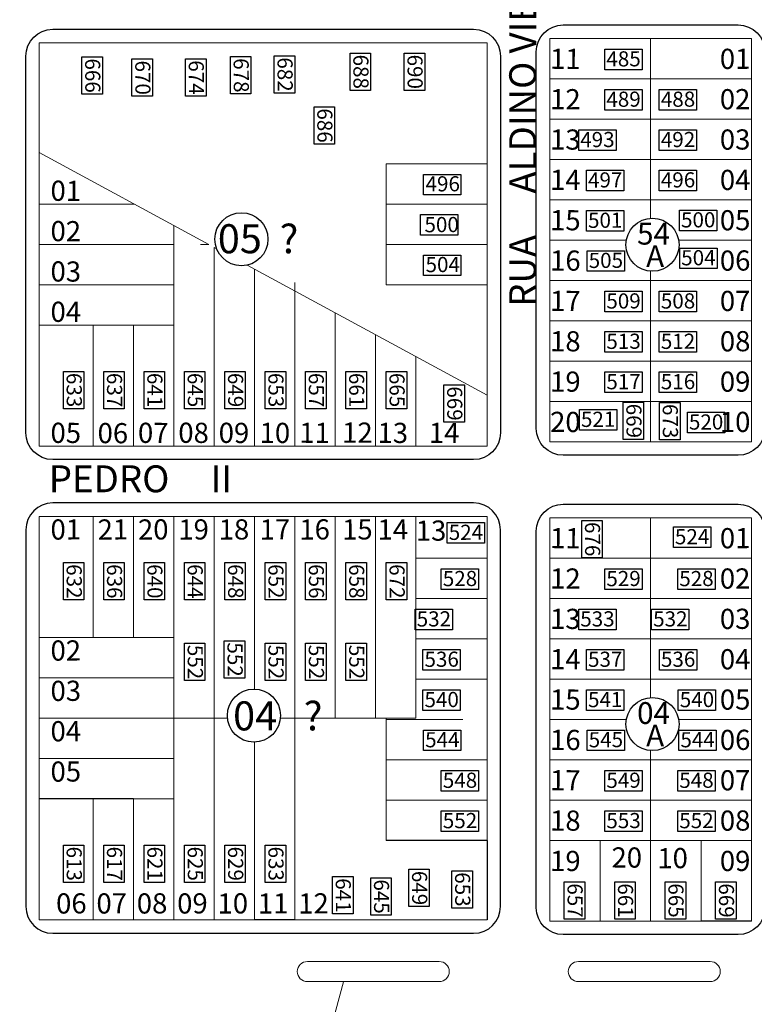
# Model space of a CAD drawing. Units: millimetres. Extents: x 278 to 16114, y -438 to 4718.
# Drawn here: x 14472 to 14690, y 3278 to 3571 of the extents above; entities that cross this region are included whole.
import ezdxf

# ---------------------------------------------------------------- set-up
doc = ezdxf.new("R2010")
doc.units = ezdxf.units.MM
doc.linetypes.add('ACAD_ISO02W100', pattern=[15, 12, -3])
for name, color, linetype in [('calçadas', 252, 'Continuous'), ('CONFRONTANTES', 7, 'Continuous'), ('N lote', 176, 'Continuous'), ('N quadra', 7, 'Continuous')]:
    doc.layers.add(name, color=color, linetype=linetype)
for name, color, linetype, lineweight in [('CANTEIROS', 3, 'Continuous', 9), ('lotes', 30, 'Continuous', 5), ('nomes ruas', 7, 'Continuous', 40), ('quadras', 7, 'Continuous', 5)]:
    doc.layers.add(name, color=color, linetype=linetype, lineweight=lineweight)
doc.styles.add('style1', font='trebuc.ttf')

msp = doc.modelspace()

# ---------------------------------------------------------------- linework, layer by layer
for centre in [(14537.77089, 3505.47398), (14659.98745, 3503.85172), (14541.49122, 3363.77464), (14659.98702, 3361.28274)]:
    msp.add_circle(centre, 7.89011)
at = {"color": 5, "linetype": 'ACAD_ISO02W100'}
msp.add_spline([(13389.16402, 2314.45662), (13628.35292, 2458.61666), (13752.9174, 2569.1357), (13793.50598, 2654.47337), (13957.70829, 3203.20292), (13990.25986, 3279.02645), (13984.22792, 3314.59993), (13998.10169, 3327.26163), (14019.81715, 3341.73211), (14050.58071, 3365.24667), (14064.4545, 3384.54071), (14081.94759, 3420.71704), (14112.71118, 3455.08451), (14122.36255, 3482.81973), (14145.88762, 3496.08432), (14219.59958, 3542.0788), (14261.13043, 3597.4285), (14299.30518, 3630.97372), (14322.79733, 3646.9077), (14365.78658, 3679.29686), (14378.82977, 3727.89034), (14380.01568, 3788.92852), (14357.48703, 3858.26323), (14363.54363, 3929.86222), (14369.5169, 4014.94022), (14377.25271, 4125.05877), (14394.37264, 4150.95842), (14411.49256, 4168.99565), (14455.91166, 4181.48287), (14549.58797, 4212.64187), (14645.50282, 4259.98598), (14696.42065, 4302.59579)], degree=3, dxfattribs=at)
at = {"layer": 'calçadas', "linetype": 'Continuous', "lineweight": 5}
msp.add_line((14498.15271, 3031.52481), (14568.13515, 3284.57116), dxfattribs=at)
at = {"layer": 'calçadas'}
for points in [[(14481.66227, 3567.93292), (14606.80603, 3567.93254, -0.414213562), (14614.806, 3559.93252), (14614.80566, 3447.93252, -0.414213562), (14606.80564, 3439.93254), (14481.66188, 3439.93292, -0.414213562), (14473.66191, 3447.93295), (14473.66225, 3559.93295, -0.414213562)], [(14633.43324, 3569.22776), (14685.43324, 3569.22761, -0.414213562), (14693.43321, 3561.22758), (14693.43287, 3449.22758, -0.414213562), (14685.43285, 3441.22761), (14633.43285, 3441.22776, -0.414213562), (14625.43287, 3449.22779), (14625.43321, 3561.22779, -0.414213562)], [(14481.66145, 3299.04651), (14606.80521, 3299.04613, 0.414213562), (14614.80523, 3307.04611), (14614.80557, 3419.04611, 0.414213562), (14606.8056, 3427.04613), (14481.66184, 3427.04651, 0.414213562), (14473.66182, 3419.04654), (14473.66148, 3307.04654, 0.414213562)], [(14633.4328, 3426.65879), (14685.4328, 3426.65863, -0.414213562), (14693.43278, 3418.6586), (14693.43244, 3306.6586, -0.414213562), (14685.43241, 3298.65863), (14633.43241, 3298.65879, -0.414213562), (14625.43244, 3306.65881), (14625.43278, 3418.65881, -0.414213562)]]:
    msp.add_lwpolyline(points, format="xyb", close=True, dxfattribs=at)
for points in [[(14645.81549, 3561.99131), (14656.91664, 3561.99128), (14656.91662, 3555.88637), (14645.81547, 3555.8864)], [(14496.43261, 3559.70636), (14496.43258, 3548.60521), (14490.32767, 3548.60523), (14490.3277, 3559.70638)], [(14511.3297, 3559.08846), (14511.32967, 3547.98731), (14505.22476, 3547.98733), (14505.22479, 3559.08848)], [(14527.23772, 3559.15403), (14527.23768, 3548.05288), (14521.13277, 3548.0529), (14521.1328, 3559.15404)], [(14540.58703, 3559.78532), (14540.587, 3548.68417), (14534.48209, 3548.68419), (14534.48212, 3559.78534)], [(14553.6264, 3560.03163), (14553.62637, 3548.93048), (14547.52145, 3548.9305), (14547.52149, 3560.03165)], [(14576.18446, 3560.84901), (14576.18443, 3549.74786), (14570.07951, 3549.74788), (14570.07955, 3560.84903)], [(14592.2686, 3560.84896), (14592.26856, 3549.74782), (14586.16365, 3549.74783), (14586.16368, 3560.84898)], [(14645.81545, 3549.99131), (14656.9166, 3549.99128), (14656.91658, 3543.88637), (14645.81543, 3543.8864)], [(14662.01774, 3549.99126), (14673.11889, 3549.99123), (14673.11887, 3543.88632), (14662.01772, 3543.88635)], [(14565.45051, 3544.85706), (14565.45047, 3533.75591), (14559.34556, 3533.75593), (14559.34559, 3544.85708)], [(14638.05118, 3537.99134), (14649.15233, 3537.9913), (14649.15231, 3531.88639), (14638.05116, 3531.88642)], [(14662.0177, 3537.99126), (14673.11885, 3537.99123), (14673.11883, 3531.88632), (14662.01768, 3531.88635)], [(14591.93256, 3524.77007), (14603.03371, 3524.77004), (14603.03369, 3518.66513), (14591.93254, 3518.66516)], [(14640.36698, 3525.99133), (14651.46812, 3525.9913), (14651.46811, 3519.88638), (14640.36696, 3519.88642)], [(14662.01767, 3525.99126), (14673.11881, 3525.99123), (14673.1188, 3519.88632), (14662.01765, 3519.88635)], [(14590.96838, 3512.80274), (14602.06953, 3512.8027), (14602.06951, 3506.69779), (14590.96836, 3506.69782)], [(14640.36694, 3513.99133), (14651.46809, 3513.9913), (14651.46807, 3507.88638), (14640.36692, 3507.88642)], [(14668.01773, 3514.11606), (14679.11888, 3514.11602), (14679.11886, 3508.01111), (14668.01771, 3508.01114)], [(14668.06895, 3502.85532), (14679.1701, 3502.85528), (14679.17008, 3496.75037), (14668.06893, 3496.7504)], [(14591.93248, 3500.77007), (14603.03363, 3500.77004), (14603.03361, 3494.66513), (14591.93247, 3494.66516)], [(14640.5597, 3502.06523), (14651.66084, 3502.0652), (14651.66083, 3495.96028), (14640.55968, 3495.96032)], [(14645.81527, 3489.99131), (14656.91642, 3489.99128), (14656.9164, 3483.88637), (14645.81525, 3483.8864)], [(14662.01756, 3489.99126), (14673.1187, 3489.99123), (14673.11869, 3483.88632), (14662.01754, 3483.88635)], [(14645.81523, 3477.99131), (14656.91638, 3477.99128), (14656.91636, 3471.88637), (14645.81521, 3471.8864)], [(14662.01752, 3477.99126), (14673.11867, 3477.99123), (14673.11865, 3471.88632), (14662.0175, 3471.88635)], [(14490.92224, 3466.17712), (14490.9222, 3455.07597), (14484.81729, 3455.07599), (14484.81732, 3466.17714)], [(14502.92224, 3466.17708), (14502.9222, 3455.07593), (14496.81729, 3455.07595), (14496.81732, 3466.1771)], [(14514.92224, 3466.17704), (14514.9222, 3455.07589), (14508.81729, 3455.07591), (14508.81732, 3466.17706)], [(14526.92224, 3466.17701), (14526.9222, 3455.07586), (14520.81729, 3455.07588), (14520.81732, 3466.17703)], [(14538.92224, 3466.17697), (14538.9222, 3455.07582), (14532.81729, 3455.07584), (14532.81732, 3466.17699)], [(14550.92224, 3466.17693), (14550.9222, 3455.07578), (14544.81729, 3455.0758), (14544.81732, 3466.17695)], [(14562.92224, 3466.1769), (14562.9222, 3455.07575), (14556.81729, 3455.07577), (14556.81732, 3466.17692)], [(14574.92224, 3466.17686), (14574.9222, 3455.07571), (14568.81729, 3455.07573), (14568.81732, 3466.17688)], [(14586.92224, 3466.17682), (14586.9222, 3455.07567), (14580.81729, 3455.07569), (14580.81732, 3466.17684)], [(14645.8152, 3465.99131), (14656.91635, 3465.99128), (14656.91633, 3459.88637), (14645.81518, 3459.8864)], [(14662.01748, 3465.99126), (14673.11863, 3465.99123), (14673.11861, 3459.88632), (14662.01746, 3459.88635)], [(14604.06598, 3462.17677), (14604.06594, 3451.07562), (14597.96103, 3451.07564), (14597.96106, 3462.17679)], [(14657.35019, 3457.0154), (14657.35015, 3445.91425), (14651.24524, 3445.91427), (14651.24527, 3457.01542)], [(14668.17001, 3456.93198), (14668.16998, 3445.83083), (14662.06507, 3445.83085), (14662.0651, 3456.932)], [(14638.25994, 3454.78536), (14649.36109, 3454.78533), (14649.36107, 3448.68042), (14638.25992, 3448.68045)], [(14670.36794, 3453.99124), (14681.46909, 3453.9912), (14681.46907, 3447.88629), (14670.36792, 3447.88633)], [(14598.95537, 3421.1874), (14610.05652, 3421.18736), (14610.0565, 3415.08245), (14598.95535, 3415.08249)], [(14645.04938, 3421.82932), (14645.04934, 3410.72817), (14638.94443, 3410.72819), (14638.94446, 3421.82934)], [(14666.20355, 3419.88448), (14677.3047, 3419.88444), (14677.30468, 3413.77953), (14666.20353, 3413.77956)], [(14490.92206, 3409.29071), (14490.92203, 3398.18956), (14484.81711, 3398.18958), (14484.81715, 3409.29073)], [(14502.92206, 3409.29067), (14502.92203, 3398.18952), (14496.81711, 3398.18954), (14496.81715, 3409.29069)], [(14514.92206, 3409.29063), (14514.92203, 3398.18948), (14508.81711, 3398.1895), (14508.81715, 3409.29065)], [(14526.92206, 3409.2906), (14526.92203, 3398.18945), (14520.81711, 3398.18947), (14520.81715, 3409.29062)], [(14538.92206, 3409.29056), (14538.92203, 3398.18941), (14532.81711, 3398.18943), (14532.81715, 3409.29058)], [(14550.92206, 3409.29052), (14550.92203, 3398.18937), (14544.81711, 3398.18939), (14544.81715, 3409.29054)], [(14562.92206, 3409.29049), (14562.92203, 3398.18934), (14556.81711, 3398.18936), (14556.81715, 3409.29051)], [(14574.92206, 3409.29045), (14574.92203, 3398.1893), (14568.81711, 3398.18932), (14568.81715, 3409.29047)], [(14586.92206, 3409.29041), (14586.92203, 3398.18927), (14580.81711, 3398.18928), (14580.81715, 3409.29043)], [(14597.18781, 3407.42248), (14608.28896, 3407.42245), (14608.28894, 3401.31754), (14597.18779, 3401.31757)], [(14645.81502, 3407.42234), (14656.91617, 3407.4223), (14656.91615, 3401.31739), (14645.815, 3401.31742)], [(14667.4947, 3407.42227), (14678.59585, 3407.42224), (14678.59583, 3401.31732), (14667.49468, 3401.31736)], [(14589.42353, 3395.42251), (14600.52468, 3395.42247), (14600.52467, 3389.31756), (14589.42352, 3389.3176)], [(14638.05074, 3395.42236), (14649.15189, 3395.42233), (14649.15187, 3389.31741), (14638.05072, 3389.31745)], [(14659.73042, 3395.42229), (14670.83157, 3395.42226), (14670.83155, 3389.31735), (14659.7304, 3389.31738)], [(14538.75156, 3386.01887), (14538.75153, 3374.91772), (14532.64662, 3374.91774), (14532.64665, 3386.01889)], [(14526.92199, 3385.2906), (14526.92195, 3374.18945), (14520.81704, 3374.18947), (14520.81708, 3385.29062)], [(14550.92199, 3385.29052), (14550.92195, 3374.18937), (14544.81704, 3374.18939), (14544.81708, 3385.29054)], [(14562.92199, 3385.29049), (14562.92195, 3374.18934), (14556.81704, 3374.18936), (14556.81708, 3385.29051)], [(14574.92199, 3385.29045), (14574.92195, 3374.1893), (14568.81704, 3374.18932), (14568.81708, 3385.29047)], [(14591.73933, 3383.4225), (14602.84048, 3383.42247), (14602.84046, 3377.31755), (14591.73931, 3377.31759)], [(14640.36654, 3383.42235), (14651.46769, 3383.42232), (14651.46767, 3377.31741), (14640.36652, 3377.31744)], [(14662.04622, 3383.42229), (14673.14737, 3383.42225), (14673.14735, 3377.31734), (14662.0462, 3377.31737)], [(14591.7393, 3371.4225), (14602.84045, 3371.42247), (14602.84043, 3365.31755), (14591.73928, 3365.31759)], [(14640.3665, 3371.42235), (14651.46765, 3371.42232), (14651.46763, 3365.31741), (14640.36649, 3365.31744)], [(14667.64144, 3371.42227), (14678.74259, 3371.42224), (14678.74257, 3365.31732), (14667.64142, 3365.31736)], [(14591.93205, 3359.4964), (14603.0332, 3359.49637), (14603.03318, 3353.39145), (14591.93203, 3353.39149)], [(14640.55926, 3359.49625), (14651.66041, 3359.49622), (14651.66039, 3353.39131), (14640.55924, 3353.39134)], [(14667.83428, 3359.49617), (14678.93543, 3359.49614), (14678.93541, 3353.39122), (14667.83426, 3353.39126)], [(14597.18763, 3347.42248), (14608.28878, 3347.42245), (14608.28876, 3341.31754), (14597.18761, 3341.31757)], [(14645.81483, 3347.42234), (14656.91598, 3347.4223), (14656.91597, 3341.31739), (14645.81482, 3341.31742)], [(14667.49452, 3347.42227), (14678.59566, 3347.42224), (14678.59565, 3341.31732), (14667.4945, 3341.31736)], [(14597.18759, 3335.42248), (14608.28874, 3335.42245), (14608.28872, 3329.31754), (14597.18757, 3329.31757)], [(14645.8148, 3335.42234), (14656.91595, 3335.4223), (14656.91593, 3329.31739), (14645.81478, 3329.31742)], [(14667.49448, 3335.42227), (14678.59563, 3335.42224), (14678.59561, 3329.31732), (14667.49446, 3329.31736)], [(14490.92181, 3325.29071), (14490.92177, 3314.18956), (14484.81686, 3314.18958), (14484.81689, 3325.29073)], [(14502.92181, 3325.29067), (14502.92177, 3314.18952), (14496.81686, 3314.18954), (14496.81689, 3325.29069)], [(14514.92181, 3325.29063), (14514.92177, 3314.18948), (14508.81686, 3314.1895), (14508.81689, 3325.29065)], [(14526.92181, 3325.2906), (14526.92177, 3314.18945), (14520.81686, 3314.18947), (14520.81689, 3325.29062)], [(14538.92181, 3325.29056), (14538.92177, 3314.18941), (14532.81686, 3314.18943), (14532.81689, 3325.29058)], [(14550.92181, 3325.29052), (14550.92177, 3314.18937), (14544.81686, 3314.18939), (14544.81689, 3325.29054)], [(14570.94351, 3315.88151), (14570.94348, 3304.78036), (14564.83857, 3304.78038), (14564.8386, 3315.88153)], [(14582.30225, 3315.52706), (14582.30222, 3304.42591), (14576.19731, 3304.42593), (14576.19734, 3315.52708)], [(14593.62927, 3318.06547), (14593.62924, 3306.96432), (14587.52433, 3306.96434), (14587.52436, 3318.06548)], [(14606.42633, 3317.65327), (14606.42629, 3306.55212), (14600.32138, 3306.55214), (14600.32141, 3317.65329)], [(14639.86383, 3314.3559), (14639.8638, 3303.25475), (14633.75889, 3303.25477), (14633.75892, 3314.35592)], [(14654.86383, 3314.35585), (14654.8638, 3303.2547), (14648.75889, 3303.25472), (14648.75892, 3314.35587)], [(14669.86383, 3314.35581), (14669.8638, 3303.25466), (14663.75889, 3303.25468), (14663.75892, 3314.35583)], [(14684.86383, 3314.35576), (14684.8638, 3303.25461), (14678.75889, 3303.25463), (14678.75892, 3314.35578)]]:
    msp.add_lwpolyline(points, close=True, dxfattribs=at)
at = {"layer": 'CANTEIROS'}
for points in [[(14557.38826, 3284.65902), (14596.56812, 3284.6589, 0.414213562), (14599.56813, 3287.65889), (14599.56813, 3287.65889, 0.414213562), (14596.56814, 3290.6589), (14557.38828, 3290.65902, 0.414213562), (14554.38827, 3287.65903), (14554.38827, 3287.65903, 0.414213562)], [(14637.95976, 3284.65877), (14677.13962, 3284.65865, 0.414213562), (14680.13963, 3287.65864), (14680.13963, 3287.65864, 0.414213562), (14677.13963, 3290.65865), (14637.95978, 3290.65877, 0.414213562), (14634.95977, 3287.65878), (14634.95977, 3287.65878, 0.414213562)]]:
    msp.add_lwpolyline(points, format="xyb", close=True, dxfattribs=at)
at = {"layer": 'CONFRONTANTES', "color": 2, "linetype": 'Continuous'}
for p, q in [((14493.66157, 3339.04648), (14477.66157, 3339.04653)), ((14505.66157, 3339.04644), (14493.66157, 3339.04648))]:
    msp.add_line(p, q, dxfattribs=at)
at = {"layer": 'CONFRONTANTES', "color": 1, "linetype": 'Continuous'}
for p, q in [((14610.80529, 3326.65886), (14580.80529, 3326.65895)), ((14610.80529, 3326.65886), (14610.80522, 3303.04612)), ((14553.66146, 3303.04629), (14541.66146, 3303.04633)), ((14689.43242, 3302.65862), (14674.43242, 3302.65866))]:
    msp.add_line(p, q, dxfattribs=at)
at = {"layer": 'lotes'}
for p, q in [((14477.66216, 3531.25749), (14528.04479, 3503.93278)), ((14580.8059, 3527.93262), (14580.80579, 3491.93262)), ((14610.8059, 3527.93253), (14580.8059, 3527.93262)), ((14610.80587, 3515.93253), (14580.80587, 3515.93262)), ((14529.66207, 3503.05566), (14530.40174, 3502.6545)), ((14580.80583, 3503.93262), (14610.80583, 3503.93253)), ((14539.42709, 3497.75966), (14610.80569, 3459.04792)), ((14580.80579, 3491.93262), (14610.80579, 3491.93253))]:
    msp.add_line(p, q, dxfattribs=at)
for points in [[(14629.43319, 3553.22778), (14659.43319, 3553.22768), (14659.43322, 3565.22768), (14629.43322, 3565.22778)], [(14689.43319, 3553.22759), (14659.43319, 3553.22768), (14659.43322, 3565.22768), (14689.43322, 3565.22759)], [(14629.43315, 3541.22778), (14659.43315, 3541.22768), (14659.43319, 3553.22768), (14629.43319, 3553.22778)], [(14689.43315, 3541.22759), (14659.43315, 3541.22768), (14659.43319, 3553.22768), (14689.43319, 3553.22759)], [(14629.43311, 3529.22778), (14659.43311, 3529.22768), (14659.43315, 3541.22768), (14629.43315, 3541.22778)], [(14689.43311, 3529.22759), (14659.43311, 3529.22768), (14659.43315, 3541.22768), (14689.43315, 3541.22759)], [(14629.43308, 3517.22778), (14659.43308, 3517.22768), (14659.43311, 3529.22768), (14629.43311, 3529.22778)], [(14689.43308, 3517.22759), (14659.43308, 3517.22768), (14659.43311, 3529.22768), (14689.43311, 3529.22759)], [(14477.66208, 3503.93294), (14517.66208, 3503.93281), (14517.66204, 3491.93281), (14477.66204, 3491.93294)], [(14477.66204, 3491.93294), (14517.66204, 3491.93281), (14517.662, 3479.93281), (14477.662, 3479.93294)], [(14629.43297, 3481.22778), (14659.43297, 3481.22768), (14659.433, 3493.22768), (14629.433, 3493.22778)], [(14689.43297, 3481.22759), (14659.43297, 3481.22768), (14659.433, 3493.22768), (14689.433, 3493.22759)], [(14477.662, 3479.93294), (14493.662, 3479.93289), (14493.66189, 3443.93289), (14477.66189, 3443.93294)], [(14493.662, 3479.93289), (14505.662, 3479.93285), (14505.66189, 3443.93285), (14493.66189, 3443.93289)], [(14505.662, 3479.93285), (14517.662, 3479.93281), (14517.66189, 3443.93281), (14505.66189, 3443.93285)], [(14629.43293, 3469.22778), (14659.43293, 3469.22768), (14659.43297, 3481.22768), (14629.43297, 3481.22778)], [(14689.43293, 3469.22759), (14659.43293, 3469.22768), (14659.43297, 3481.22768), (14689.43297, 3481.22759)], [(14629.4329, 3457.22778), (14659.4329, 3457.22768), (14659.43293, 3469.22768), (14629.43293, 3469.22778)], [(14689.4329, 3457.22759), (14659.4329, 3457.22768), (14659.43293, 3469.22768), (14689.43293, 3469.22759)], [(14629.43286, 3445.22778), (14659.43286, 3445.22768), (14659.4329, 3457.22768), (14629.4329, 3457.22778)], [(14689.43286, 3445.22759), (14659.43286, 3445.22768), (14659.4329, 3457.22768), (14689.4329, 3457.22759)], [(14477.66172, 3387.04653), (14493.66172, 3387.04648), (14493.66183, 3423.04648), (14477.66183, 3423.04653)], [(14493.66172, 3387.04648), (14505.66172, 3387.04644), (14505.66183, 3423.04644), (14493.66183, 3423.04648)], [(14505.66172, 3387.04644), (14517.66172, 3387.0464), (14517.66183, 3423.0464), (14505.66183, 3423.04644)], [(14517.66165, 3363.0464), (14529.66165, 3363.04637), (14529.66183, 3423.04637), (14517.66183, 3423.0464)], [(14553.66165, 3363.04629), (14565.66165, 3363.04626), (14565.66183, 3423.04626), (14553.66183, 3423.04629)], [(14565.66165, 3363.04626), (14577.66165, 3363.04622), (14577.66183, 3423.04622), (14565.66183, 3423.04626)], [(14577.66165, 3363.04622), (14589.66165, 3363.04618), (14589.66183, 3423.04618), (14577.66183, 3423.04622)], [(14629.43275, 3410.6588), (14659.43275, 3410.65871), (14659.43279, 3422.65871), (14629.43279, 3422.6588)], [(14629.43272, 3398.6588), (14659.43272, 3398.65871), (14659.43275, 3410.65871), (14629.43275, 3410.6588)], [(14689.43272, 3398.65862), (14659.43272, 3398.65871), (14659.43275, 3410.65871), (14689.43275, 3410.65862)], [(14629.43268, 3386.6588), (14659.43268, 3386.65871), (14659.43272, 3398.65871), (14629.43272, 3398.6588)], [(14689.43268, 3386.65862), (14659.43268, 3386.65871), (14659.43272, 3398.65871), (14689.43272, 3398.65862)], [(14477.66168, 3375.04653), (14517.66168, 3375.0464), (14517.66172, 3387.0464), (14477.66172, 3387.04653)], [(14629.43264, 3374.6588), (14659.43264, 3374.65871), (14659.43268, 3386.65871), (14629.43268, 3386.6588)], [(14689.43264, 3374.65862), (14659.43264, 3374.65871), (14659.43268, 3386.65871), (14689.43268, 3386.65862)], [(14477.66165, 3363.04653), (14517.66165, 3363.0464), (14517.66168, 3375.0464), (14477.66168, 3375.04653)], [(14477.66161, 3351.04653), (14517.66161, 3351.0464), (14517.66165, 3363.0464), (14477.66165, 3363.04653)], [(14517.66165, 3363.0464), (14529.66165, 3363.04637), (14529.66146, 3303.04637), (14517.66146, 3303.0464)], [(14477.66157, 3339.04653), (14517.66157, 3339.0464), (14517.66161, 3351.0464), (14477.66161, 3351.04653)], [(14580.80533, 3338.65895), (14610.80533, 3338.65886), (14610.80536, 3350.65886), (14580.80536, 3350.65895)], [(14629.43253, 3338.6588), (14659.43253, 3338.65871), (14659.43257, 3350.65871), (14629.43257, 3350.6588)], [(14689.43253, 3338.65862), (14659.43253, 3338.65871), (14659.43257, 3350.65871), (14689.43257, 3350.65862)], [(14477.66146, 3303.04653), (14493.66146, 3303.04648), (14493.66157, 3339.04648), (14477.66157, 3339.04653)], [(14493.66146, 3303.04648), (14505.66146, 3303.04644), (14505.66157, 3339.04644), (14493.66157, 3339.04648)], [(14505.66146, 3303.04644), (14517.66146, 3303.0464), (14517.66157, 3339.0464), (14505.66157, 3339.04644)], [(14580.80529, 3326.65895), (14610.80529, 3326.65886), (14610.80533, 3338.65886), (14580.80533, 3338.65895)], [(14629.4325, 3326.6588), (14659.4325, 3326.65871), (14659.43253, 3338.65871), (14629.43253, 3338.6588)], [(14689.4325, 3326.65862), (14659.4325, 3326.65871), (14659.43253, 3338.65871), (14689.43253, 3338.65862)]]:
    msp.add_lwpolyline(points, close=True, dxfattribs=at)
for points in [[(14505.91848, 3515.93285), (14477.66211, 3515.93294), (14477.66215, 3527.93294)], [(14659.43306, 3511.72233), (14659.43308, 3517.22768), (14629.43308, 3517.22778), (14629.43304, 3505.22778), (14652.21825, 3505.22771)], [(14659.43306, 3511.72233), (14659.43308, 3517.22768), (14689.43308, 3517.22759), (14689.43304, 3505.22759), (14667.75666, 3505.22766)], [(14517.66209, 3509.56377), (14517.66208, 3503.93281), (14477.66208, 3503.93294), (14477.66211, 3515.93294), (14505.91848, 3515.93285)], [(14529.66207, 3503.05566), (14529.66189, 3443.93278), (14517.66189, 3443.93281), (14517.66208, 3503.93281)], [(14525.60838, 3503.93279), (14528.04479, 3503.93278)], [(14541.66205, 3496.54754), (14541.66189, 3443.93274), (14529.66189, 3443.93278), (14529.66207, 3503.05566)], [(14652.21825, 3505.22771), (14629.43304, 3505.22778), (14629.433, 3493.22778), (14659.433, 3493.22768), (14659.43301, 3495.98112)], [(14667.75666, 3505.22766), (14689.43304, 3505.22759), (14689.433, 3493.22759), (14659.433, 3493.22768), (14659.43301, 3495.98112)], [(14553.66204, 3492.64153), (14553.66189, 3443.9327), (14541.66189, 3443.93274), (14541.66205, 3496.54754)], [(14565.66202, 3483.53131), (14565.66189, 3443.93267), (14553.66189, 3443.9327), (14553.66204, 3492.64153)], [(14577.662, 3477.0232), (14577.66189, 3443.93263), (14565.66189, 3443.93267), (14565.66202, 3483.53131)], [(14589.66198, 3470.51508), (14589.66189, 3443.93259), (14577.66189, 3443.93263), (14577.662, 3477.0232)], [(14541.66167, 3371.66291), (14541.66183, 3423.04633), (14529.66183, 3423.04637), (14529.66165, 3363.04637), (14533.6348, 3363.04636)], [(14549.34764, 3363.04631), (14553.66165, 3363.04629), (14553.66183, 3423.04629), (14541.66183, 3423.04633), (14541.66167, 3371.66291)], [(14589.66176, 3398.65892), (14610.80551, 3398.65886), (14610.80555, 3410.65886), (14589.66179, 3410.65892)], [(14589.66172, 3386.65892), (14610.80547, 3386.65886), (14610.80551, 3398.65886), (14589.66176, 3398.65892)], [(14589.66168, 3374.65892), (14610.80544, 3374.65886), (14610.80547, 3386.65886), (14589.66172, 3386.65892)], [(14610.80542, 3369.1535), (14610.80544, 3374.65886), (14589.66168, 3374.65892)], [(14659.43263, 3369.15335), (14659.43264, 3374.65871), (14629.43264, 3374.6588), (14629.43261, 3362.6588), (14652.21782, 3362.65873)], [(14659.43263, 3369.15335), (14659.43264, 3374.65871), (14689.43264, 3374.65862), (14689.43261, 3362.65862), (14667.75623, 3362.65868)], [(14541.66163, 3355.88637), (14541.66146, 3303.04633), (14529.66146, 3303.04637), (14529.66165, 3363.04637), (14533.6348, 3363.04636)], [(14549.34764, 3363.04631), (14553.66165, 3363.04629), (14553.66146, 3303.04629), (14541.66146, 3303.04633), (14541.66163, 3355.88637)], [(14603.59061, 3362.65888), (14580.8054, 3362.65895), (14580.80536, 3350.65895), (14610.80536, 3350.65886), (14610.80537, 3353.41229)], [(14580.8054, 3363.04621), (14580.8054, 3362.65895), (14603.59061, 3362.65888)], [(14652.21782, 3362.65873), (14629.43261, 3362.6588), (14629.43257, 3350.6588), (14659.43257, 3350.65871), (14659.43258, 3353.41214)], [(14667.75623, 3362.65868), (14689.43261, 3362.65862), (14689.43257, 3350.65862), (14659.43257, 3350.65871), (14659.43258, 3353.41214)]]:
    msp.add_lwpolyline(points, dxfattribs=at)
at = {"layer": 'quadras'}
for p, q in [((14477.66183, 3423.04653), (14477.66146, 3303.04653)), ((14610.80558, 3423.04612), (14477.66183, 3423.04653)), ((14610.80522, 3303.04612), (14610.80558, 3423.04612)), ((14629.43242, 3302.6588), (14629.43279, 3422.6588)), ((14629.43279, 3422.6588), (14689.43279, 3422.65862)), ((14689.43279, 3422.65862), (14689.43242, 3302.65862)), ((14644.4325, 3326.65875), (14644.43242, 3302.65875)), ((14659.4325, 3326.65871), (14659.43242, 3302.65871)), ((14674.4325, 3326.65866), (14674.43242, 3302.65866)), ((14477.66146, 3303.04653), (14610.80522, 3303.04612)), ((14689.43242, 3302.65862), (14629.43242, 3302.6588))]:
    msp.add_line(p, q, dxfattribs=at)
for points in [[(14629.43322, 3565.22778), (14689.43322, 3565.22759), (14689.43286, 3445.22759), (14629.43286, 3445.22778)], [(14477.66226, 3563.93294), (14610.80601, 3563.93253), (14610.80565, 3443.93253), (14477.66189, 3443.93294)]]:
    msp.add_lwpolyline(points, close=True, dxfattribs=at)

# ---------------------------------------------------------------- texts
at = {"layer": 'N lote', "style": 'style1'}
for s, rotation, p in [('11', 359.6451691, (14629.52466, 3556.16424)), ('01', 0.3544815, (14680.03282, 3556.10647)), ('12', 359.6451691, (14629.52462, 3544.16424)), ('02', 0.3544815, (14680.03278, 3544.10647)), ('13', 359.6451691, (14629.52459, 3532.16424)), ('03', 0.3544815, (14680.03275, 3532.10647)), ('14', 359.6451691, (14629.52455, 3520.16424)), ('04', 0.3544815, (14680.03271, 3520.10647)), ('01', 359.6451691, (14480.98502, 3516.9092)), ('15', 359.6451691, (14629.52451, 3508.16424)), ('05', 0.3544815, (14680.03267, 3508.10647)), ('02', 359.6451691, (14480.98498, 3504.9092)), ('16', 359.6451691, (14629.52448, 3496.16424)), ('06', 0.3544815, (14680.03264, 3496.10647)), ('03', 359.6451691, (14480.98494, 3492.9092)), ('17', 359.6451691, (14629.52444, 3484.16424)), ('07', 0.3544815, (14680.0326, 3484.10647)), ('04', 359.6451691, (14480.98491, 3480.9092)), ('18', 359.6451691, (14629.5244, 3472.16424)), ('08', 0.3544815, (14680.03257, 3472.10647)), ('19', 359.6451691, (14629.52437, 3460.16424)), ('09', 0.3544815, (14680.03253, 3460.10647)), ('20', 359.6451691, (14629.52433, 3448.16424)), ('10', 0.3544815, (14680.03249, 3448.10647)), ('05', 359.6451691, (14480.9848, 3444.9092)), ('06', 359.6451691, (14494.9843, 3444.82835)), ('07', 359.6451691, (14506.9848, 3444.90912)), ('08', 359.6451691, (14518.98492, 3444.92929)), ('09', 359.6451691, (14530.9848, 3444.90905)), ('10', 359.6451691, (14543.15564, 3444.90901)), ('11', 359.6451691, (14554.96329, 3444.92918)), ('12', 359.6451691, (14567.67948, 3444.98974)), ('13', 359.6451691, (14578.21493, 3444.90891)), ('14', 359.6451691, (14593.47389, 3444.90886)), ('01', 0.3544815, (14481.0215, 3416.12692)), ('21', 0.3544815, (14495.0215, 3416.12688)), ('20', 0.3544815, (14507.0215, 3416.12684)), ('19', 0.3544815, (14519.0215, 3416.1268)), ('18', 0.3544815, (14531.0215, 3416.12677)), ('17', 0.3544815, (14543.19234, 3416.12673)), ('16', 0.3544815, (14554.99987, 3416.12669)), ('15', 0.3544815, (14567.71568, 3416.12665)), ('14', 0.3544815, (14578.25163, 3416.12662)), ('13', 0.3544815, (14589.62202, 3415.77364)), ('11', 359.6451691, (14629.52422, 3413.59526)), ('01', 0.3544815, (14680.03239, 3413.53749)), ('12', 359.6451691, (14629.52419, 3401.59526)), ('02', 0.3544815, (14680.03235, 3401.53749)), ('13', 359.6451691, (14629.52415, 3389.59526)), ('03', 0.3544815, (14680.03231, 3389.53749)), ('02', 0.3544815, (14481.02139, 3380.12692)), ('14', 359.6451691, (14629.52412, 3377.59526)), ('04', 0.3544815, (14680.03228, 3377.53749)), ('03', 0.3544815, (14481.02135, 3368.12692)), ('15', 359.6451691, (14629.52408, 3365.59526)), ('05', 0.3544815, (14680.03224, 3365.53749)), ('04', 0.3544815, (14481.02132, 3356.12692)), ('16', 359.6451691, (14629.52404, 3353.59526)), ('06', 0.3544815, (14680.0322, 3353.53749)), ('05', 0.3544815, (14481.02128, 3344.12692)), ('17', 359.6451691, (14629.52401, 3341.59526)), ('07', 0.3544815, (14680.03217, 3341.53749)), ('18', 359.6451691, (14629.52397, 3329.59526)), ('08', 0.3544815, (14680.03213, 3329.53749)), ('20', 359.6451691, (14647.77818, 3318.61337)), ('10', 0.3544815, (14661.45021, 3318.36185)), ('19', 359.6451691, (14629.52393, 3317.59526)), ('09', 0.3544815, (14680.03209, 3317.53749)), ('06', 0.3544815, (14482.67363, 3304.89817)), ('07', 0.3544815, (14494.67363, 3304.89813)), ('08', 0.3544815, (14506.67363, 3304.89809)), ('09', 0.3544815, (14518.67363, 3304.89806)), ('10', 0.3544815, (14530.67363, 3304.89802)), ('11', 0.3544815, (14542.67363, 3304.89798)), ('12', 0.3544815, (14554.67363, 3304.89795))]:
    msp.add_text(s, height=6, rotation=rotation, dxfattribs=at).set_placement(p)
at = {"layer": 'N quadra', "style": 'style1'}
for s, height, rotation, p in [('05  ?', 8.64, 359.9873755, (14530.7477, 3501.30475)), ('54', 6.48, 359.9873755, (14655.39572, 3503.87494)), ('A', 6.48, 359.9873755, (14658.08622, 3497.1843)), ('04   ?', 8.64, 0.0122751, (14535.29111, 3359.38537)), ('04', 6.48, 359.9873755, (14655.39529, 3361.30596)), ('A', 6.48, 359.9873755, (14658.08578, 3354.61532))]:
    msp.add_text(s, height=height, rotation=rotation, dxfattribs=at).set_placement(p)
at = {"layer": 'nomes ruas', "style": 'style1'}
for s, rotation, p in [('RUA     ALDINO VIEIRA', 89.9998253, (14625.40913, 3485.36339)), ('RUA     DOM     PEDRO     II', 359.9998253, (14410.12969, 3430.21483))]:
    msp.add_text(s, height=8, rotation=rotation, dxfattribs=at).set_placement(p)
at = {"layer": 'quadras', "style": 'style1'}
for s, rotation, p in [('485', 0.3544815, (14646.28316, 3556.83784)), ('666', 270.3544815, (14491.27914, 3559.23868)), ('670', 270.3544815, (14506.17623, 3558.62078)), ('674', 270.3544815, (14522.08424, 3558.68635)), ('678', 270.3544815, (14535.43356, 3559.31765)), ('682', 270.3544815, (14548.47292, 3559.56395)), ('688', 270.3544815, (14571.03099, 3560.38134)), ('690', 270.3544815, (14587.11512, 3560.38129)), ('489', 0.3544815, (14646.28313, 3544.83784)), ('488', 0.3544815, (14662.48541, 3544.83779)), ('686', 270.3544815, (14560.29703, 3544.38939)), ('493', 0.3544815, (14638.51885, 3532.83786)), ('492', 0.3544815, (14662.48538, 3532.83779)), ('496', 0.3544815, (14592.52886, 3519.67048)), ('497', 0.3544815, (14640.83465, 3520.83785)), ('496', 0.3544815, (14662.48534, 3520.83779)), ('500', 0.3544815, (14592.2074, 3507.5427)), ('501', 0.3544815, (14640.83461, 3508.83785)), ('500', 0.3544815, (14668.48541, 3508.96258)), ('504', 0.3544815, (14592.52879, 3495.67048)), ('505', 0.3544815, (14641.02737, 3496.91175)), ('504', 0.3544815, (14668.53662, 3497.70184)), ('509', 0.3544815, (14646.28294, 3484.83784)), ('508', 0.3544815, (14662.48523, 3484.83779)), ('513', 0.3544815, (14646.28291, 3472.83784)), ('512', 0.3544815, (14662.48519, 3472.83779)), ('633', 270.3544815, (14485.76876, 3465.70944)), ('637', 270.3544815, (14497.76876, 3465.70941)), ('641', 270.3544815, (14509.76876, 3465.70937)), ('645', 270.3544815, (14521.76876, 3465.70933)), ('649', 270.3544815, (14533.76876, 3465.7093)), ('653', 270.3544815, (14545.76876, 3465.70926)), ('657', 270.3544815, (14557.76876, 3465.70922)), ('661', 270.3544815, (14569.76876, 3465.70919)), ('665', 270.3544815, (14581.76876, 3465.70915)), ('517', 0.3544815, (14646.28287, 3460.83784)), ('516', 0.3544815, (14662.48516, 3460.83779)), ('669', 270.3544815, (14598.9125, 3461.7091)), ('669', 270.3544815, (14652.19671, 3456.54773)), ('673', 270.3544815, (14663.01654, 3456.4643)), ('521', 0.3544815, (14638.72761, 3449.63189)), ('520', 0.3544815, (14670.83561, 3448.83776)), ('524', 0.3544815, (14599.42305, 3416.03392)), ('676', 270.3544815, (14639.8959, 3421.36165)), ('524', 0.3544815, (14666.67122, 3414.731)), ('632', 270.3544815, (14485.76859, 3408.82303)), ('636', 270.3544815, (14497.76859, 3408.823)), ('640', 270.3544815, (14509.76859, 3408.82296)), ('644', 270.3544815, (14521.76859, 3408.82292)), ('648', 270.3544815, (14533.76859, 3408.82289)), ('652', 270.3544815, (14545.76859, 3408.82285)), ('656', 270.3544815, (14557.76859, 3408.82281)), ('658', 270.3544815, (14569.76859, 3408.82278)), ('672', 270.3544815, (14581.76859, 3408.82274)), ('528', 0.3544815, (14597.65548, 3402.26901)), ('529', 0.3544815, (14646.28269, 3402.26886)), ('528', 0.3544815, (14667.96237, 3402.26879)), ('532', 0.3544815, (14589.89121, 3390.26903)), ('533', 0.3544815, (14638.51842, 3390.26888)), ('532', 0.3544815, (14660.1981, 3390.26882)), ('552', 270.3544815, (14521.76851, 3384.82292)), ('552', 270.3544815, (14533.59809, 3385.5512)), ('552', 270.3544815, (14545.76851, 3384.82285)), ('552', 270.3544815, (14557.76851, 3384.82281)), ('552', 270.3544815, (14569.76851, 3384.82278)), ('536', 0.3544815, (14592.20701, 3378.26903)), ('537', 0.3544815, (14640.83421, 3378.26888)), ('536', 0.3544815, (14662.5139, 3378.26881)), ('540', 0.3544815, (14592.20697, 3366.26903)), ('541', 0.3544815, (14640.83418, 3366.26888)), ('540', 0.3544815, (14668.10912, 3366.26879)), ('544', 0.3544815, (14592.39973, 3354.34293)), ('545', 0.3544815, (14641.02693, 3354.34278)), ('544', 0.3544815, (14668.30195, 3354.34269)), ('548', 0.3544815, (14597.6553, 3342.26901)), ('549', 0.3544815, (14646.28251, 3342.26886)), ('548', 0.3544815, (14667.96219, 3342.26879)), ('552', 0.3544815, (14597.65526, 3330.26901)), ('553', 0.3544815, (14646.28247, 3330.26886)), ('552', 0.3544815, (14667.96215, 3330.26879)), ('613', 270.3544815, (14485.76833, 3324.82303)), ('617', 270.3544815, (14497.76833, 3324.823)), ('621', 270.3544815, (14509.76833, 3324.82296)), ('625', 270.3544815, (14521.76833, 3324.82292)), ('629', 270.3544815, (14533.76833, 3324.82289)), ('633', 270.3544815, (14545.76833, 3324.82285)), ('649', 270.3544815, (14588.4758, 3317.59779)), ('653', 270.3544815, (14601.27285, 3317.18559)), ('641', 270.3544815, (14565.79004, 3315.41384)), ('645', 270.3544815, (14577.14878, 3315.05939)), ('657', 270.3544815, (14634.71036, 3313.88822)), ('661', 270.3544815, (14649.71036, 3313.88818)), ('665', 270.3544815, (14664.71036, 3313.88813)), ('669', 270.3544815, (14679.71036, 3313.88809))]:
    msp.add_text(s, height=4.5, rotation=rotation, dxfattribs=at).set_placement(p)

doc.saveas('drawing.dxf')
